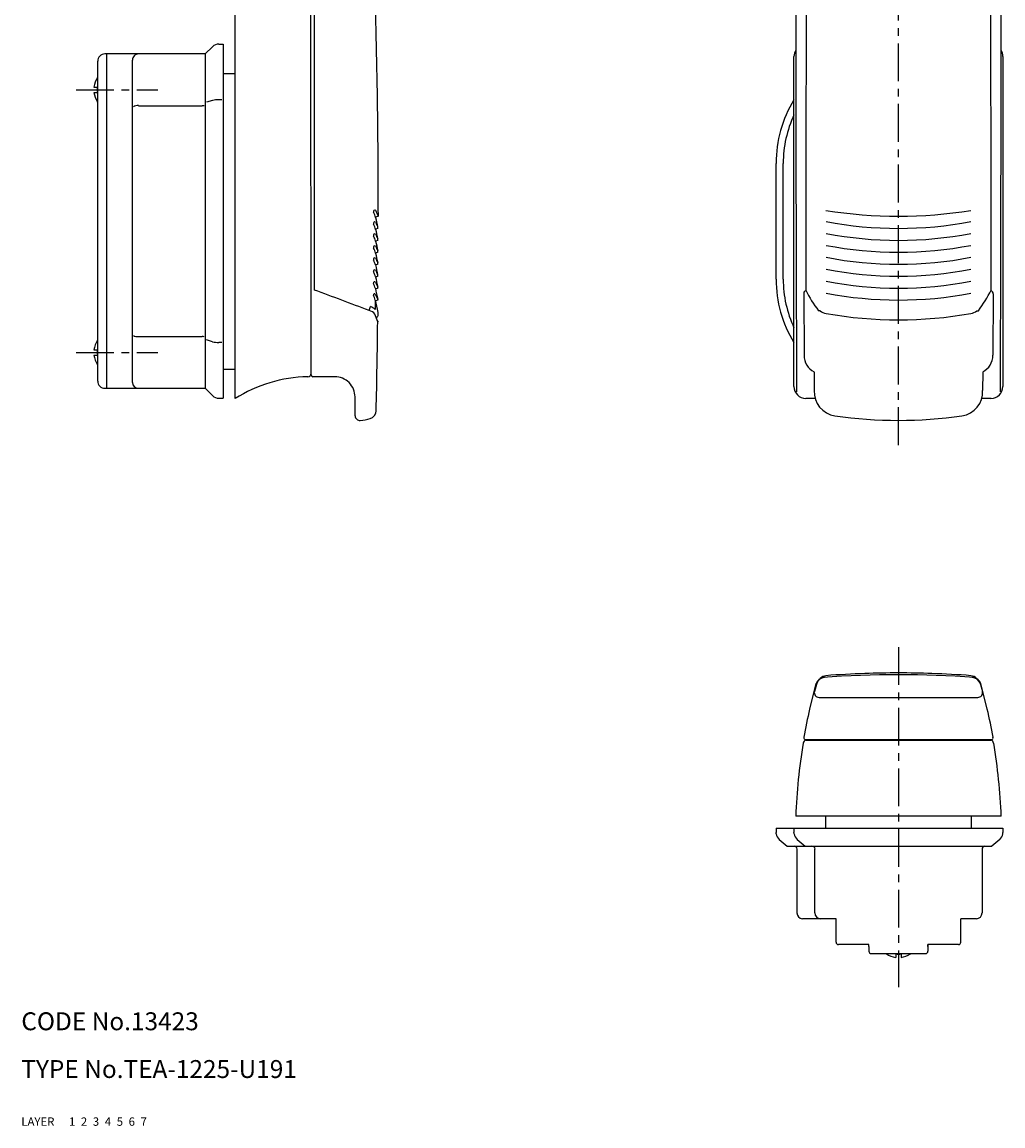
# Model space of a CAD drawing. Extents: x 10 to 380, y 10 to 379.
# Drawn here: x 10 to 174, y 10 to 195 of the extents above; entities that cross this region are included whole.
import ezdxf

# ---------------------------------------------------------------- set-up
doc = ezdxf.new("R2010")
doc.units = 0
doc.header["$MEASUREMENT"] = 0
for name, pattern in [('CENTER', [50.8, 31.75, -6.35, 6.35, -6.35]), ('DASHED', [19.05, 12.7, -6.35]), ('PHANTOM', [63.5, 31.75, -6.35, 6.35, -6.35, 6.35, -6.35])]:
    doc.linetypes.add(name, pattern=pattern)
for name, color, linetype in [('1', 7, 'CONTINUOUS'), ('2', 4, 'CONTINUOUS'), ('3', 2, 'DASHED'), ('4', 1, 'CENTER'), ('5', 6, 'PHANTOM'), ('6', 5, 'CONTINUOUS'), ('7', 3, 'CONTINUOUS')]:
    doc.layers.add(name, color=color, linetype=linetype)
doc.styles.get("Standard").update_dxf_attribs({"font": 'simplex.shx'})

msp = doc.modelspace()

# ---------------------------------------------------------------- linework, layer by layer
at = {"layer": '1', "linetype": 'Continuous'}
for p, q in [((45.81, 131.79), (45.81, 291.79)), ((58.56, 135.76), (58.42, 258.72)), ((59.11, 149.96), (59.11, 207.32)), ((40.81, 189.51), (42.02, 190.72)), ((43.08, 191.16), (43.81, 191.16)), ((43.81, 191.16), (43.81, 131.86)), ((40.81, 189.51), (24.01, 189.51)), ((24.31, 133.51), (24.31, 189.51)), ((40.81, 189.51), (40.81, 133.51)), ((139.44, 133.81), (139.44, 189.11)), ((174.44, 189.11), (174.44, 133.81)), ((22.81, 134.71), (22.81, 188.31)), ((28.61, 134.51), (28.61, 188.47)), ((22.81, 185.65), (22.72, 185.51)), ((22.75, 185.51), (22.72, 185.51)), ((43.81, 186.21), (45.81, 186.21)), ((22.17, 183.96), (22.75, 183.96)), ((22.17, 183.06), (22.75, 183.06)), ((22.81, 181.37), (22.72, 181.51)), ((22.72, 181.51), (22.75, 181.51)), ((42.02, 181.71), (41, 181.41)), ((43.61, 181.83), (43.08, 181.83)), ((29.61, 180.85), (40.31, 180.85)), ((136.44, 151.79), (136.44, 171.19)), ((137.64, 151.79), (137.64, 171.19)), ((69.81, 162.33), (69.35, 162.15)), ((69.7, 160.29), (69.35, 160.15)), ((69.7, 160.29), (69.7, 160.58)), ((69.7, 158.29), (69.35, 158.15)), ((69.7, 158.29), (69.7, 158.57)), ((69.7, 156.29), (69.35, 156.15)), ((69.7, 156.29), (69.7, 156.56)), ((69.7, 154.29), (69.35, 154.15)), ((69.7, 154.29), (69.7, 154.53)), ((69.7, 152.29), (69.34, 152.15)), ((69.7, 152.29), (69.7, 152.5)), ((69.7, 152.29), (69.7, 152.5)), ((69.7, 150.29), (69.33, 150.14)), ((69.7, 150.29), (69.7, 150.46)), ((69.29, 148.27), (69.28, 146.73)), ((69.7, 148.29), (69.32, 148.14)), ((69.7, 148.29), (69.7, 148.42)), ((141.1, 149.34), (141.12, 139.05)), ((172.79, 149.34), (172.77, 139.05)), ((68.27, 146.52), (68.27, 146.53)), ((69.73, 146.23), (69.72, 145.65)), ((143.82, 146.5), (143.56, 146.51)), ((170.07, 146.5), (170.33, 146.51)), ((69.7, 144.76), (69.71, 144.67)), ((22.81, 141.65), (22.72, 141.51)), ((22.75, 141.51), (22.72, 141.51)), ((29.61, 142.17), (40.31, 142.17)), ((42.02, 141.31), (41, 141.61)), ((43.61, 141.19), (43.08, 141.19)), ((22.17, 139.96), (22.75, 139.96)), ((22.17, 139.06), (22.75, 139.06)), ((22.72, 137.51), (22.75, 137.51)), ((22.81, 137.37), (22.72, 137.51)), ((43.81, 136.71), (45.81, 136.71)), ((62.52, 135.46), (58.86, 135.46)), ((142.82, 136.24), (142.84, 133.16)), ((171.07, 136.24), (171.05, 133.16)), ((24.01, 133.51), (40.81, 133.51)), ((40.81, 133.51), (42.02, 132.3)), ((43.08, 131.86), (43.81, 131.86)), ((65.91, 128.88), (65.91, 132.06)), ((142.98, 131.81), (141.44, 131.81)), ((172.45, 131.81), (170.91, 131.81)), ((146.31, 128.9), (146.31, 128.9)), ((167.58, 128.9), (167.58, 128.9)), ((142.07, 79.77), (143.17, 84.06)), ((143.19, 83.9), (142.87, 82.75)), ((143.26, 84.09), (143.19, 83.9)), ((170.63, 84.09), (170.7, 83.9)), ((170.7, 83.9), (171.02, 82.75)), ((171.82, 79.77), (170.72, 84.06)), ((143.65, 81.74), (170.24, 81.74)), ((141.4, 74.69), (172.49, 74.69)), ((141.4, 74.59), (172.49, 74.59)), ((143.7, 74.69), (143.7, 74.59)), ((170.19, 74.69), (170.19, 74.59)), ((174.14, 61.84), (139.74, 61.84)), ((144.74, 61.84), (144.74, 59.84)), ((169.14, 61.84), (169.14, 59.84)), ((136.44, 59.84), (174.44, 59.84)), ((136.44, 59.84), (136.44, 59.11)), ((139.44, 59.84), (139.44, 59.11)), ((174.44, 59.84), (174.44, 59.11)), ((136.46, 58.87), (136.44, 59.11)), ((136.97, 57.97), (138.29, 56.84)), ((139.46, 58.87), (139.44, 59.11)), ((139.97, 57.97), (141.29, 56.84)), ((173.92, 57.97), (172.59, 56.84)), ((174.42, 58.87), (174.44, 59.11)), ((138.29, 56.84), (172.59, 56.84)), ((139.94, 56.34), (139.94, 45.64)), ((139.99, 56.34), (139.94, 56.34)), ((142.94, 45.64), (142.94, 56.34)), ((142.98, 56.34), (142.94, 56.34)), ((170.94, 56.34), (170.94, 45.64)), ((170.94, 56.34), (170.94, 56.34)), ((170.94, 56.34), (170.94, 56.34)), ((146.49, 44.64), (140.84, 44.64)), ((146.49, 40.74), (146.49, 44.64)), ((167.39, 40.74), (167.39, 44.64)), ((170.01, 44.64), (167.39, 44.64)), ((151.99, 40.34), (146.89, 40.34)), ((151.99, 40.04), (151.99, 40.34)), ((151.99, 40.04), (151.99, 39.24)), ((152.39, 38.84), (161.49, 38.84)), ((166.99, 40.34), (161.89, 40.34)), ((161.89, 40.34), (161.89, 39.24)), ((161.89, 40.04), (161.89, 40.34)), ((154.94, 38.74), (154.94, 38.78)), ((156.49, 38.78), (156.49, 38.19)), ((157.39, 38.78), (157.39, 38.19)), ((158.94, 38.74), (158.94, 38.78))]:
    msp.add_line(p, q, dxfattribs=at)
for centre, radius, start, end in [((14943.21, 193.05), 14803.46, 179.633323, 180.23265), ((-14629.32, 193.05), 14803.46, 359.76735, 0.366677), ((7732.31, 161.7), 7590.89, 179.663643, 180.088576), ((-7432.68, 161.67), 7605.15, 359.911825, 0.33596), ((-1330.19, 161.61), 1400, 0.02934, 1.73413), ((43.08, 189.66), 1.5, 90, 135.0119), ((24.01, 188.31), 1.2, 89.9603, 180.0324), ((29.61, 188.51), 1, 90.0213, 181.9778), ((141.44, 189.11), 2, 147.9663, 179.9999), ((172.44, 189.11), 2, 0.0001, 32.0337), ((25.7, 183.52), 3.56, 145.9961, 172.8777), ((25.7, 183.5), 3.56, 187.1265, 213.9999), ((25.73, 183.51), 3.01, 171.4084, 188.5916), ((43.03, 177.75), 4.08, 89.1955, 104.2294), ((156.74, 171.19), 20.3, 148.4536, 180), ((29.47, 179.55), 1.31, 83.9215, 122.4291), ((40.38, 181.53), 0.681, 264.5659, 292.9156), ((156.94, 171.19), 19.3, 155.0581, 180), ((69.21, 163.14), 0.236, 52.8301, 215.5699), ((60.55, 159.21), 9.28, 18.4024, 24.1089), ((327.4, 280.39), 283.36, 204.4008, 204.6227), ((156.94, 236.67), 74.35, 260.5987, 279.4013), ((69.21, 161.14), 0.236, 52.7522, 215.5327), ((60.61, 157.23), 9.22, 18.3809, 24.1152), ((479.83, 250.54), 419.89, 192.1535, 192.3717), ((287.18, 259.78), 239.04, 204.3218, 204.5188), ((156.94, 223.9), 63.61, 259.0161, 280.9839), ((69.21, 159.14), 0.235, 52.873, 215.6985), ((60.72, 155.29), 9.1, 18.3425, 24.1016), ((479.09, 248.06), 419.06, 192.1102, 192.3301), ((286.78, 257.23), 238.45, 204.242, 204.4411), ((156.94, 221.9), 63.61, 259.0163, 280.9837), ((69.21, 157.14), 0.233, 53.2023, 216.0818), ((478.36, 245.58), 418.24, 192.0663, 192.2898), ((286.38, 254.69), 237.87, 204.1625, 204.3656), ((156.94, 219.9), 63.61, 259.0166, 280.9834), ((69.21, 155.14), 0.23, 53.7193, 216.7282), ((60.91, 153.38), 8.89, 18.2836, 24.0767), ((285.98, 252.15), 237.29, 204.0833, 204.2922), ((477.4, 243.06), 417.2, 192.0217, 192.2508), ((156.94, 217.9), 63.61, 259.0171, 280.9829), ((61.16, 151.49), 8.61, 18.207, 24.0375), ((476.66, 240.59), 416.39, 191.9765, 192.2131), ((156.94, 215.9), 63.61, 259.0178, 280.9822), ((69.2, 153.13), 0.226, 54.4812, 217.6258), ((61.5, 149.65), 8.23, 18.1001, 23.9845), ((285.57, 249.61), 236.71, 204.0046, 204.221), ((475.93, 238.12), 415.58, 191.9307, 192.1767), ((156.74, 151.79), 20.3, 180, 211.5464), ((156.94, 151.79), 19.3, 180, 204.9419), ((-309.28, -846.28), 1062.18, 69.17998, 69.70676), ((69.19, 151.16), 0.202, 50.9084, 187.3907), ((2.49, 126.84), 70.8, 19.2945, 20.0618), ((475.2, 235.65), 414.78, 191.8842, 192.1416), ((285.26, 247.12), 236.24, 203.9262, 204.1519), ((141.45, 149.46), 0.366, 81.4274, 198.8295), ((159.49, 158.73), 20.08, 205.8858, 217.4735), ((156.94, 213.9), 63.61, 259.0187, 280.9813), ((154.4, 158.73), 20.08, 322.5265, 334.1142), ((172.44, 149.46), 0.366, 341.1705, 98.5726), ((69.18, 149.16), 0.19, 49.2022, 189.0489), ((38.41, 137.9), 32.58, 18.5739, 20.1746), ((547.82, 248.75), 488.96, 191.8578, 192.1025), ((284.7, 244.52), 235.5, 203.8481, 204.0852), ((156.94, 211.9), 63.61, 259.0063, 280.979), ((24.17, 162.02), 46.74, 340.6377, 341.5081), ((68.1, 145.17), 1.36, 34.4883, 83.0875), ((67.81, 145.16), 2.15, 46.8527, 71.2905), ((145.06, 147.99), 1.94, 230.2991, 263.2527), ((156.95, 213.28), 68.31, 259.7828, 280.2064), ((168.83, 147.99), 1.94, 276.7473, 309.7009), ((-2970.55, -1088.66), 3280.92, 22.08225, 22.1044), ((-1335.73, 161.5), 1405.54, 358.70613, 359.31368), ((70.64, 144.87), 1.2, 139.5353, 161.6771), ((29.47, 143.47), 1.31, 237.5709, 276.0785), ((25.7, 139.52), 3.56, 145.9961, 172.8777), ((40.38, 141.49), 0.681, 67.0844, 95.4341), ((43.03, 145.27), 4.08, 255.7706, 270.8045), ((25.7, 139.5), 3.56, 187.1265, 213.9999), ((25.73, 139.51), 3.01, 171.4084, 188.5916), ((144.33, 139.08), 3.21, 180.4516, 242.0157), ((169.56, 139.08), 3.21, 297.9843, 359.5484), ((58.56, 111.46), 24, 91.4051, 122.0906), ((57.96, 136.05), 0.6, 270.9897, 359.6292), ((58.86, 135.76), 0.3, 180, 270), ((62.51, 132.06), 3.4, 359.9633, 89.9999), ((24.01, 134.71), 1.2, 179.9676, 270.0397), ((29.61, 134.51), 1, 180, 270), ((141.44, 133.81), 2, 180.0001, 270), ((146.86, 132.9), 4.03, 176.3097, 262.0831), ((167.02, 132.9), 4.03, 277.9169, 3.6903), ((172.44, 133.81), 2, 270, 359.9999), ((43.08, 133.36), 1.5, 224.995, 270), ((68.05, 129.8), 1.4, 285.7449, 358.6374), ((66.71, 128.94), 0.803, 184.265, 275.313), ((65.91, 137.36), 9.26, 275.4393, 285.8527), ((156.94, 203.18), 75.04, 261.8511, 278.1489), ((144.57, 83.64), 1.46, 102.0156, 163.3101), ((144.67, 83.59), 1.5, 94.255, 160.3884), ((144.91, 83.97), 1.41, 94.297, 138.5616), ((156.94, -81.36), 166.91, 85.6433, 94.3567), ((156.52, -67.25), 153.08, 91.9421, 94.3905), ((156.94, -76.45), 162.29, 88.0177, 91.9823), ((157.37, -67.25), 153.08, 85.6095, 88.0579), ((168.98, 83.97), 1.41, 41.4384, 85.703), ((169.22, 83.59), 1.5, 19.6116, 85.745), ((169.32, 83.64), 1.46, 16.6899, 77.9844), ((143.64, 82.54), 0.8, 164.5748, 270.562), ((170.25, 82.54), 0.8, 269.4371, 15.4252), ((230.94, 59.16), 91.24, 166.9392, 169.9596), ((82.95, 59.16), 91.24, 10.0404, 13.0608), ((231.69, 58.59), 92.01, 170.3006, 177.9755), ((141.72, 73.93), 0.737, 116.0561, 167.2178), ((141.4, 74.99), 0.3, 165.8859, 270), ((172.49, 74.99), 0.3, 269.9462, 14.1141), ((172.17, 73.93), 0.737, 12.7822, 63.9439), ((82.2, 58.59), 92.01, 2.0245, 9.6994), ((137.94, 59.11), 1.5, 189.309, 229.5059), ((140.94, 59.11), 1.5, 189.309, 229.5059), ((172.94, 59.11), 1.5, 310.4941, 350.691), ((139.41, 56.25), 0.589, 8.6136, 86.662), ((142.42, 56.27), 0.568, 6.8466, 87.3976), ((171.44, 56.34), 0.495, 94.1023, 180.521), ((140.94, 45.64), 1, 180, 264.1945), ((143.94, 45.64), 1, 180, 264.5125), ((169.92, 45.66), 1.02, 274.8806, 359.0069), ((146.89, 40.74), 0.4, 180, 270), ((166.99, 40.74), 0.4, 269.9129, 360), ((152.39, 39.24), 0.4, 180, 270), ((156.95, 41.76), 3.62, 233.7667, 236.3932), ((156.94, 41.76), 3.62, 303.6068, 306.2333), ((161.49, 39.24), 0.4, 270, 360), ((156.94, 41.75), 3.58, 236.0848, 262.7867), ((156.94, 41.75), 3.01, 261.3972, 278.6028), ((156.94, 41.75), 3.58, 277.2133, 303.9152)]:
    msp.add_arc(centre, radius, start, end, dxfattribs=at)
at = {"layer": '4', "linetype": 'CENTER', "ltscale": 0.2}
for p, q in [((156.94, 123.98), (156.94, 295.19)), ((19.17, 183.51), (32.86, 183.51)), ((19.17, 139.51), (32.86, 139.51)), ((156.94, 90.18), (156.94, 33.19))]:
    msp.add_line(p, q, dxfattribs=at)

# ---------------------------------------------------------------- texts
at = {"layer": '1', "linetype": 'Continuous', "ltscale": 0.25}
for s, p in [('LAYER', (10, 10)), ('1', (17.98, 10))]:
    msp.add_text(s, height=1.4, dxfattribs=at).set_placement(p)
at = {"layer": '2', "linetype": 'Continuous', "ltscale": 0.25}
msp.add_text('2', height=1.4, dxfattribs=at).set_placement((19.98, 10))
at = {"layer": '3', "linetype": 'DASHED', "ltscale": 0.25}
msp.add_text('3', height=1.4, dxfattribs=at).set_placement((21.98, 10))
at = {"layer": '4', "linetype": 'CENTER', "ltscale": 0.25}
msp.add_text('4', height=1.4, dxfattribs=at).set_placement((23.98, 10))
at = {"layer": '5', "linetype": 'PHANTOM', "ltscale": 0.25}
msp.add_text('5', height=1.4, dxfattribs=at).set_placement((25.98, 10))
at = {"layer": '6', "linetype": 'Continuous', "ltscale": 0.25}
msp.add_text('6', height=1.4, dxfattribs=at).set_placement((27.98, 10))
at = {"layer": '7', "linetype": 'Continuous', "ltscale": 0.25}
for s, height, p in [('CODE No.13423', 3, (10, 26)), ('TYPE No.TEA-1225-U191', 3, (10, 18)), ('7', 1.4, (29.98, 10))]:
    msp.add_text(s, height=height, dxfattribs=at).set_placement(p)

doc.saveas('drawing.dxf')
